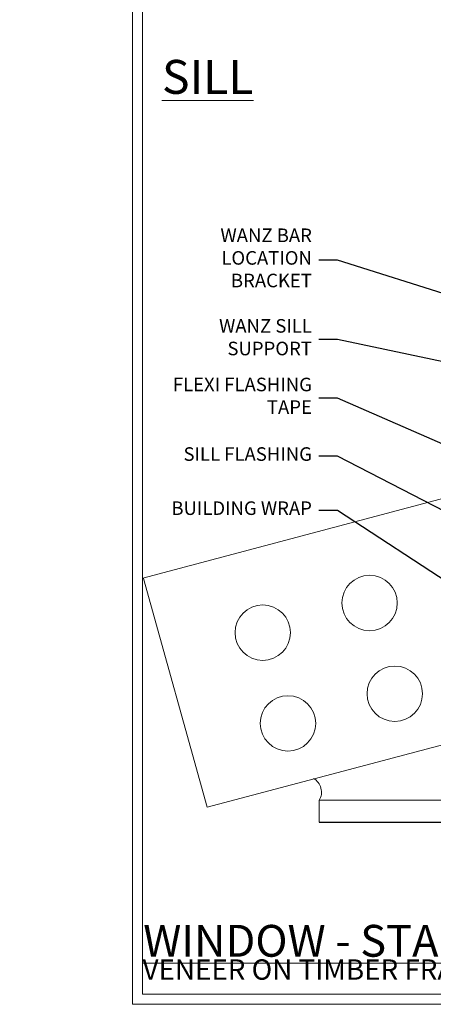
# Model space of a CAD drawing. Extents: x 2262 to 244317, y 27721 to 30541.
# Drawn here: x 3454 to 3576, y 28680 to 28970 of the extents above; entities that cross this region are included whole.
import ezdxf
from ezdxf import colors
from ezdxf.entities.mleader import LeaderData, LeaderLine
from ezdxf.math import Vec2, Vec3

# ---------------------------------------------------------------- set-up
doc = ezdxf.new("R2010")
doc.units = 0
for name, pattern in [('CENTER', [2, 1.25, -0.25, 0.25, -0.25]), ('CENTERLINE', [2, 1.25, -0.25, 0.25, -0.25]), ('Dashed', [564.4444465637206, 282.2222232818604, -282.2222232818602])]:
    doc.linetypes.add(name, pattern=pattern)
doc.layers.get('Defpoints').update_dxf_attribs({"color": 8})
doc.layers.add('Aluminium Systems Ltd Joinery Detail', color=7, linetype='Continuous')
doc.layers.add('Aluminium Systems Ltd Notes', color=7, linetype='Continuous')
doc.layers.add('Viewport', color=7, linetype='Continuous', plot=False)
doc.styles.add('ASL TXT 50', font='romans.shx', dxfattribs={"height": 100})
doc.styles.get("Standard").update_dxf_attribs({"font": 'arial.ttf'})

# ---------------------------------------------------------------- blocks, each defined once
blk = doc.blocks.new('J523-22289')
at = {"ltscale": 0.2, "flags": 128}
blk.add_lwpolyline([(53.5857866160427, 48.93086675107406, 0.1989123673795361), (53.0000001784158, 47.51665318870096), (53.00000017841603, 44.49152692285372), (44.96548884230947, 43.07482579749003, -0.3152987888790519), (41.84646809795527, 44.52924905652674), (38.40192396706245, 50.49537450014732, -0.1316524975873755), (38.00000017841558, 51.99537450014736), (38.00000017841603, 53.9915269228535, -0.4142135623731504), (41.00000017841558, 56.99152692285361), (41.88284289089029, 56.99152692285361, 0.1989123673799791), (42.05961958618695, 57.06475022755694), (44.21819822994962, 59.22332887131961, 0.6681786379192992), (43.90000017841567, 59.99152692285361), (1.000000178415803, 59.9915269228535, 0.9999999999999999), (1.000000178415803, 57.9915269228535), (32.22873720890493, 56.98279410765713, -0.3920326344638025), (35.00000017841603, 53.99152692285372), (35.00000017841535, 51.19152692285411, 0.1316524975874333), (35.40192396706198, 49.69152692285422), (37.33426353512865, 46.34461661348619, -0.346788383327474), (36.62338742560723, 41.44293618393772, 0.2057425930951698), (36.00000017841512, 39.99209596916364), (36.00000017841535, 36.24152692285395, 0.6681786379194834), (36.4267768737127, 36.06475022755717), (37.41421374078868, 37.0521870946335, 0.1989123673797312), (38.00000017841558, 38.46640065700603), (38.00000017841558, 38.80034237656946), (48.47905564541554, 40.64808258774195, -0.4663076581549686), (52.00000017841603, 37.69365932870539), (52.00000017841603, 31.8915269228537), (52.40000017841658, 31.49152692285361), (52.0000001784158, 31.09152692285329), (52.0000001784158, 3.89740419603902, 0.2719031292204626), (54.25641043482574, 0.05487599039406632, 0.5724467957131019), (55.00000017841558, 0.491526922853609), (55.00000017841535, 10.5915269228534), (54.6000001784148, 10.99152692285361), (55.0000001784158, 11.39152692285415), (55.0000001784158, 13.59152692285295), (54.6000001784148, 13.99152692285361), (55.00000017841558, 14.39152692285393), (55.00000017841535, 16.5915269228534), (54.6000001784148, 16.99152692285361), (55.00000017841558, 17.39152692285393), (55.00000017841535, 19.5915269228534), (54.6000001784148, 19.99152692285361), (55.00000017841558, 20.39152692285392), (55.00000017841558, 49.74152692285361, 0.6681786379192991), (54.57322348311891, 49.91830361815028)], format="xyb", close=True, dxfattribs=at)
blk = doc.blocks.new('J523')
at = {"color": 1, "linetype": 'Dashed'}
blk.add_blockref('J523-22289', (-4.547473508864641e-13, -9.994817269488976), dxfattribs=at)
blk = doc.blocks.new('MO252')
for p, q in [((9.335533905932607, 12.5), (8.628427124746167, 13.20710678118667)), ((9.335533905932607, 13.5), (9.335533905932607, 12.5)), ((84, 12.5), (84, 13.5)), ((85, 12.5), (84, 12.5)), ((2.799999999999955, 10.29999999999927), (2.799999999999955, 9.299999999999272)), ((5.307106781186576, 10.29999999999927), (5.307106781186576, 9.299999999999272)), ((6.014213562373016, 10.59289321881261), (6.721320343559455, 9.885786437627758)), ((16.231801948466, 8.5), (15.231801948466, 9.5)), ((85, 9.5), (84, 9.5)), ((84, 9.5), (84, 8.5)), ((1, 7.5), (0, 7.5)), ((0, 6.299999999999272), (1, 6.299999999999272)), ((1, 6.299999999999272), (1, 5.299999999999272)), ((7.378174593051881, 5.299999999999272), (7.378174593051881, 6.299999999999272)), ((7.378174593051881, 6.299999999999272), (8.085281374238548, 5.592893218812605)), ((8.817588386092893, 7.739413793040512), (9.52469516727956, 7.032307011853845)), ((11.231801948466, 6.325200230667178), (12.231801948466, 6.325200230667178)), ((14.53725830020312, 3.284314575050303), (15.24436508138956, 2.577207793863636)), ((16.231801948466, 3.978858223314091), (15.231801948466, 3.978858223314091)), ((15.231801948466, 3.978858223314091), (15.93890872965267, 3.271751442127425)), ((11.231801948466, 1), (12.231801948466, 1)), ((12.231801948466, 1), (12.231801948466, 0)), ((14.59999999999991, 1.021572875253696), (13.59999999999991, 1.021572875253696)), ((13.59999999999991, 1), (14.59999999999991, 0))]:
    blk.add_line(p, q)
for points in [[(9.52469516727956, 7.032307011853845), (8.085281374238548, 5.592893218812605, -0.198912367379658), (7.378174593051881, 5.299999999999272), (1, 5.299999999999272, -0.414213562373095), (0, 6.299999999999272), (0, 7.5, -0.414213562373095), (2.799999999999955, 10.29999999999927), (5.307106781186576, 10.29999999999927, 0.198912367379658), (6.014213562373016, 10.59289321881261), (8.628427124746167, 13.20710678118667, -0.1989123673796581), (9.335533905932607, 13.5), (84, 13.5, -0.414213562373095), (85, 12.5), (85, 9.5, -0.414213562373095), (84, 8.5), (16.231801948466, 8.5), (16.231801948466, 3.978858223314091, -0.1989123673796589), (15.93890872965267, 3.271751442127425), (15.24436508138956, 2.577207793863636, 0.1989123673796576), (14.59999999999991, 1.021572875253696), (14.59999999999991, 0), (12.231801948466, 0, -0.4142135623730948), (11.231801948466, 1), (11.231801948466, 6.325200230667178, 0.6681786379192985)], [(8.817588386092893, 7.739413793040512), (7.378174593051881, 6.299999999999272), (1, 6.299999999999272), (1, 7.5, -0.4142135623730947), (2.799999999999955, 9.299999999999272), (5.307106781186576, 9.299999999999272, 0.1989123673796581), (6.721320343559455, 9.885786437627758), (9.335533905932607, 12.5), (84, 12.5), (84, 9.5), (15.231801948466, 9.5), (15.231801948466, 3.978858223314091), (14.53725830020312, 3.284314575050303, 0.1989123673796575), (13.59999999999991, 1.021572875253696), (13.59999999999991, 1), (12.231801948466, 1), (12.231801948466, 6.325200230667178, 0.6681786379192992)]]:
    blk.add_lwpolyline(points, format="xyb", close=True)
blk = doc.blocks.new('JI834')
at = {"linetype": 'CENTERLINE'}
blk.add_line((-2.842170943040401e-14, 5.299999999999983), (-2.842170943040401e-14, -40.10000000000002), dxfattribs=at)
for p, q in [((-1.913000000000039, -1.4210854715202e-14), (-1.913000000000039, -34.78658680512066)), ((1.912999999999982, -1.4210854715202e-14), (1.912999999999982, -34.78658680512072))]:
    blk.add_line(p, q)
blk.add_lwpolyline([(4.550000000000011, 0), (4.549999999999983, 1.415931199201594, 0.26944770114332), (3.792726158981964, 2.719141793374291, 0.05750947552294934), (2.624161707765609, 3.217500678616943, 0.07218085631328292), (2.055662677420344, 3.299999999999983), (-2.055662677420287, 3.299999999999983, 0.07218085631326546), (-2.624161707765381, 3.217500678617, 0.05750947552296393), (-3.792726158981992, 2.719141793374277, 0.2694477011433205), (-4.55000000000004, 1.415931199201594), (-4.550000000000011, 1.4210854715202e-14)], format="xyb", close=True)
blk.add_lwpolyline([(2.412999999999982, 0), (2.412999999999982, -33.92056140133626), (-8.526512829121202e-14, -38.10000000000002), (-2.413000000000039, -33.92056140133623), (-2.413000000000039, -1.4210854715202e-14)])
blk = doc.blocks.new('Brick Veneer Window Sill F1B')
at = {"linetype": 'Dashed'}
blk.add_line((-98.07154382748331, -131.8715241869818, -1), (-11.76039672669958, -131.8715241869818, -1), dxfattribs=at)
at = {"layer": 'Aluminium Systems Ltd Joinery Detail', "linetype": 'Continuous', "lineweight": 5}
for p, q in [((-150.0024673853723, -59.95779778838615, -1), (-23.1176510337782, -26.1698843371385, -1)), ((-23.1176510337782, -26.16988433713851, -1), (-23.1176510337782, -98.69854669682809, -1)), ((-149.850980762707, -60.01486497393508, -1), (-131.1116717533027, -127.4560665502086, -1)), ((-131.1116717533027, -127.4560665502086, -1), (-23.1176510337782, -98.69854669682809, -1))]:
    blk.add_line(p, q, dxfattribs=at)
at = {"layer": 'Aluminium Systems Ltd Joinery Detail', "linetype": 'CENTER', "lineweight": 5, "ltscale": 3, "const_width": 0.5, "elevation": -0.5}
blk.add_lwpolyline([(28.00243826730753, -82.481996665505), (28.00243826730753, -12.11887118809182, -0.4209157528545913), (31.56632639372651, -8.549750206181216), (33.47467810037551, -8.549750206181216)], format="xyb", dxfattribs=at)
at = {"layer": 'Aluminium Systems Ltd Joinery Detail', "elevation": -1.000000000000018}
for points in [[(29.53704422793226, -12.46668779285983), (29.53704422793226, -104.3384848650171), (21.5933847921201, -112.2810793165049), (20.74485665469624, -111.4325511790812), (28.3370442279323, -103.8414285901695), (28.33704422793227, -12.46668779285983)], [(29.53221941744914, -104.3728832865622), (29.53221941744914, -110.3728832865622), (23.53221941744914, -110.3728832865622)]]:
    blk.add_lwpolyline(points, close=True, dxfattribs=at)
at = {"layer": 'Aluminium Systems Ltd Joinery Detail', "linetype": 'Continuous', "lineweight": 5, "elevation": -1.000000000000018}
blk.add_lwpolyline([(-98.07154382748331, -131.8715241869818), (-98.07154382748331, -125.3769556914772), (-28.07154382748331, -125.2996099919142), (-28.07154382748331, -131.8715241869818)], dxfattribs=at)
at = {"layer": 'Aluminium Systems Ltd Joinery Detail', "linetype": 'Continuous', "lineweight": 5}
for centre in [(-51.77737960934974, -58.48268249734993, -1), (-83.24429366926051, -67.22612437500102, -1), (-114.7112077291722, -75.96956625264984, -1), (-44.34545401334526, -85.22955944827454, -1), (-75.81236807325786, -93.97300132592518, -1), (-107.2792821331705, -102.7164432035758, -1)]:
    blk.add_circle(centre, 8.164765980731465, dxfattribs=at)
blk.add_arc((-20.31046554943896, -49.73924061969883, -1), 8.164765980731465, 110.109598811942, 249.890401188058, dxfattribs=at)
at = {"layer": 'Aluminium Systems Ltd Joinery Detail', "lineweight": 5, "ltscale": 0.12}
for centre, radius, start, end in [((-95.42439465157167, -110.7449578575215, -1), 68.90750621583305, 347.8061356838832, 9.242253613181617), ((-102.0286219169593, -122.9797417134, -1), 4.626564801545561, 328.7923487117605, 60.70902456917781)]:
    blk.add_arc(centre, radius, start, end, dxfattribs=at)
at = {"layer": 'Aluminium Systems Ltd Joinery Detail'}
for name, p in [('J523', (-27.29703514659036, -53.29169561759181)), ('MO252', (11.05613969980848, -16.68065560536843))]:
    blk.add_blockref(name, p, dxfattribs=at)
at = {"layer": 'Aluminium Systems Ltd Joinery Detail', "rotation": 90}
blk.add_blockref('JI834', (24.67845758264858, -31.46510738161351), dxfattribs=at)
blk = doc.blocks.new('_Open90')
at = {"color": 0, "linetype": 'ByBlock', "lineweight": -2}
for p, q in [((0, 0), (-1, 0)), ((-0.5, 0.5), (0, 0)), ((0, 0), (-0.5, -0.5))]:
    blk.add_line(p, q, dxfattribs=at)
blk = doc.blocks.new('Title F1 STD AW')
at = {"layer": 'Aluminium Systems Ltd Joinery Detail', "lineweight": 5, "insert": (0, 50.03100226689286), "char_height": 9.375, "width": 553.0825377109722, "attachment_point": 1, "style": 'ASL TXT 50'}
blk.add_mtext('\\pi152.84371;{\\fArial|b0|i0|c0|p34;\\LAWNING WINDOW - STANDARD FRAME}', dxfattribs=at)
blk = doc.blocks.new('Page Layout')
at = {"layer": 'Aluminium Systems Ltd Joinery Detail', "color": 8, "lineweight": 5}
blk.add_lwpolyline([(0, 730.131892914731), (0, 0), (553.0825377109722, 0), (553.0825377109722, 730.131892914731)], close=True, dxfattribs=at)
blk = doc.blocks.new('Title F1 STD FW')
at = {"layer": 'Aluminium Systems Ltd Joinery Detail', "lineweight": 5, "insert": (0, 50.03100226689286), "char_height": 9.375, "width": 553.0825377109722, "attachment_point": 1, "style": 'ASL TXT 50'}
blk.add_mtext('\\pi161.01646;{\\fArial|b0|i0|c0|p34;\\LFIXED WINDOW - STANDARD FRAME}', dxfattribs=at)
blk = doc.blocks.new('Title F1 HLW FW')
at = {"layer": 'Aluminium Systems Ltd Joinery Detail', "lineweight": 5, "insert": (0, 50.03100226689286), "char_height": 9.375, "width": 553.0825377109722, "attachment_point": 1, "style": 'ASL TXT 50'}
blk.add_mtext('\\pi168.65523;{\\fArial|b0|i0|c0|p34;\\LFIXED WINDOW - HOLLOW FRAME}', dxfattribs=at)
blk = doc.blocks.new('Brick Veneer Title')
at = {"layer": 'Aluminium Systems Ltd Joinery Detail', "lineweight": 5, "insert": (-259.173069248387, 6.455337110829525), "char_height": 9.375, "width": 553.0825377109722, "attachment_point": 1, "style": 'ASL TXT 50'}
blk.add_mtext('\\pi205.58493;{\\fArial|b0|i0|c0|p34;\\H0.64x;BRICK VENEER ON TIMBER FRAME}', dxfattribs=at)
blk = doc.blocks.new('Brick Veneer Window Sill Text F1B')
at = {"layer": 'Aluminium Systems Ltd Notes', "color": 3, "lineweight": 5, "ltscale": 0.12}
ml = blk.add_multileader_mtext('Standard', dxfattribs=at)
ml.set_content('WANZ BAR LOCATION BRACKET', color=3)
ml.set_leader_properties(color=8)
ml.set_arrow_properties(name='OPEN90')
ml.build(insert=Vec2(0, 0))
ml.multileader.update_dxf_attribs({"text_left_attachment_type": 2, "text_right_attachment_type": 2})
ctx = ml.context
ctx.base_point, ctx.plane_origin = Vec3(-10.86095163609387, 157.2486695309058), Vec3(356.1253141997755, 4.451339153137724)
ctx.left_attachment, ctx.right_attachment, ctx.text_align_type = 2, 2, 2
notes = []
notes.append((ctx, [(0, (1, 1, 0), (28.00069802033056, 157.2486695309058), (-1, 0), 5.508307228047897, [(0, [(145.9167144511217, 119.8362023318923)], 0, [])])]))
ctx.mtext.insert, ctx.mtext.width, ctx.mtext.defined_height, ctx.mtext.alignment, ctx.mtext.line_spacing_style, ctx.mtext.flow_direction = Vec3(20.49239079228266, 166.5820028642393), 49.87981264959171, 9.448686068864237, 3, 2, 5
ml = blk.add_multileader_mtext('Standard', dxfattribs=at)
ml.set_content('WANZ SILL SUPPORT', color=3)
ml.set_leader_properties(color=8)
ml.set_arrow_properties(name='OPEN90')
ml.build(insert=Vec2(0, 0))
ml.multileader.update_dxf_attribs({"text_left_attachment_type": 2, "text_right_attachment_type": 2})
ctx = ml.context
ctx.base_point, ctx.plane_origin = Vec3(-10.73816855287423, 133.8776523237698), Vec3(142.7104044565318, 159.9810850735835)
ctx.left_attachment, ctx.right_attachment, ctx.text_align_type = 2, 2, 2
notes.append((ctx, [(0, (1, 1, 0), (28.00069802033056, 133.8776523237698), (-1, 0), 5.508307228047897, [(0, [(130.1295168691555, 112.3629721956672)], 0, [])])]))
ctx.mtext.insert, ctx.mtext.width, ctx.mtext.alignment, ctx.mtext.line_spacing_style, ctx.mtext.flow_direction = Vec3(20.49239079228266, 139.8776523237698), 49.87981264959171, 3, 2, 5
ml = blk.add_multileader_mtext('Standard', dxfattribs=at)
ml.set_content('FLEXI FLASHING TAPE', color=3)
ml.set_leader_properties(color=8)
ml.set_arrow_properties(name='OPEN90')
ml.build(insert=Vec2(0, 0))
ml.multileader.update_dxf_attribs({"text_left_attachment_type": 2, "text_right_attachment_type": 2})
ctx = ml.context
ctx.base_point, ctx.plane_origin = Vec3(-25.72589024455226, 116.6012195568615), Vec3(142.7104044565318, 81.02554930006818)
ctx.left_attachment, ctx.right_attachment, ctx.text_align_type = 2, 2, 2
notes.append((ctx, [(0, (1, 1, 0), (28.00069802033056, 116.6012195568615), (-1, 0), 5.508307228047897, [(0, [(150.1259668804202, 63.09503027581513)], 0, [])])]))
ctx.mtext.insert, ctx.mtext.width, ctx.mtext.alignment, ctx.mtext.line_spacing_style, ctx.mtext.flow_direction = Vec3(20.49239079228266, 122.6012195568615), 49.87981264959171, 3, 2, 5
ml = blk.add_multileader_mtext('Standard', dxfattribs=at)
ml.set_content('SILL FLASHING ', color=3)
ml.set_leader_properties(color=8)
ml.set_arrow_properties(name='OPEN90')
ml.build(insert=Vec2(0, 0))
ml.multileader.update_dxf_attribs({"text_left_attachment_type": 2, "text_right_attachment_type": 2})
ctx = ml.context
ctx.base_point, ctx.plane_origin = Vec3(-21.9005150740202, 99.4339095335431), Vec3(142.7104044565318, 55.11090014970478)
ctx.left_attachment, ctx.right_attachment, ctx.text_align_type = 2, 2, 2
notes.append((ctx, [(0, (1, 1, 0), (28.00069802033056, 99.4339095335431), (-1, 0), 5.508307228047897, [(0, [(148.8188491060279, 37.18038112545173)], 0, [])])]))
ctx.mtext.insert, ctx.mtext.width, ctx.mtext.alignment, ctx.mtext.line_spacing_style, ctx.mtext.flow_direction = Vec3(20.49239079228266, 102.1005762002096), 49.87981264959171, 3, 2, 5
ml = blk.add_multileader_mtext('Standard', dxfattribs=at)
ml.set_content('BUILDING WRAP', color=3)
ml.set_leader_properties(color=8)
ml.set_arrow_properties(name='OPEN90')
ml.build(insert=Vec2(0, 0))
ml.multileader.update_dxf_attribs({"text_left_attachment_type": 2, "text_right_attachment_type": 2})
ctx = ml.context
ctx.base_point, ctx.plane_origin = Vec3(-25.56490797988651, 83.47906175675371), Vec3(142.7104044565318, 50.96801104841097)
ctx.left_attachment, ctx.right_attachment, ctx.text_align_type = 2, 2, 2
notes.append((ctx, [(0, (1, 1, 0), (28.00069802033056, 83.47906175675371), (-1, 0), 5.508307228047897, [(0, [(149.0965766919104, 4.284411172651289)], 0, [])])]))
ctx.mtext.insert, ctx.mtext.width, ctx.mtext.alignment, ctx.mtext.line_spacing_style, ctx.mtext.flow_direction = Vec3(20.49239079228266, 86.14572842342022), 49.87981264959171, 3, 2, 5
for ctx, leaders in notes:
    for number, flags, end, landing, length, lines in leaders:
        leader = LeaderData()
        leader.index, (leader.has_last_leader_line, leader.has_dogleg_vector, leader.attachment_direction) = number, flags
        leader.last_leader_point, leader.dogleg_vector, leader.dogleg_length = Vec3(end), Vec3(landing), length
        for number, points, colour, breaks in lines:
            line = LeaderLine()
            line.index, line.vertices, line.color, line.breaks = number, Vec3.list(points), colors.encode_raw_color(colour), breaks
            leader.lines.append(line)
        ctx.leaders.append(leader)
blk = doc.blocks.new('FV1 - CC_Brick Veneer')
at = {"layer": 'Defpoints', "color": 242, "lineweight": 5, "true_color": 0xcd2027}
blk.add_line((1200, 736.131892914731), (1200, 0), dxfattribs=at)
at = {"layer": 'Defpoints', "color": 4, "lineweight": 5}
blk.add_line((1200, 0), (1759.082537710972, 0), dxfattribs=at)
at = {"layer": 'Aluminium Systems Ltd Joinery Detail'}
for name, p in [('Brick Veneer Window Sill F1B', (1353.110578066304, 185.5201573069207, 1.000000000000018)), ('Title F1 STD FW', (3.198299999995925, -10.99804140525885)), ('Title F1 HLW FW', (603.1982999999964, -10.99804140525885)), ('Title F1 STD AW', (1203.198299999996, -10.99804140525885)), ('Brick Veneer Title', (262.1730692483875, 16.79673256854221)), ('Brick Veneer Title', (862.173069248387, 16.79673256854221)), ('Brick Veneer Title', (1462.173069248387, 16.79673256854221))]:
    blk.add_blockref(name, p, dxfattribs=at)
at = {"layer": 'Aluminium Systems Ltd Notes'}
blk.add_blockref('Brick Veneer Window Sill Text F1B', (1232.38742185731, 62.0947411012603), dxfattribs=at)
at = {"layer": 'Viewport', "color": 0}
blk.add_blockref('Page Layout', (1203, 3), dxfattribs=at)
at = {"layer": 'Aluminium Systems Ltd Joinery Detail', "lineweight": 5, "insert": (1235.665086157789, 278.3660462657863, 1.000000000000014), "char_height": 10, "width": 56.32408846670543, "attachment_point": 3, "style": 'ASL TXT 50'}
blk.add_mtext('{\\fArial|b0|i0|c0|p34;\\LSILL}', dxfattribs=at)

msp = doc.modelspace()

# ---------------------------------------------------------------- block references
at = {"color": 0}
msp.add_blockref('FV1 - CC_Brick Veneer', (2287.495269287459, 28679.62556042154), dxfattribs=at)

doc.saveas('drawing.dxf')
